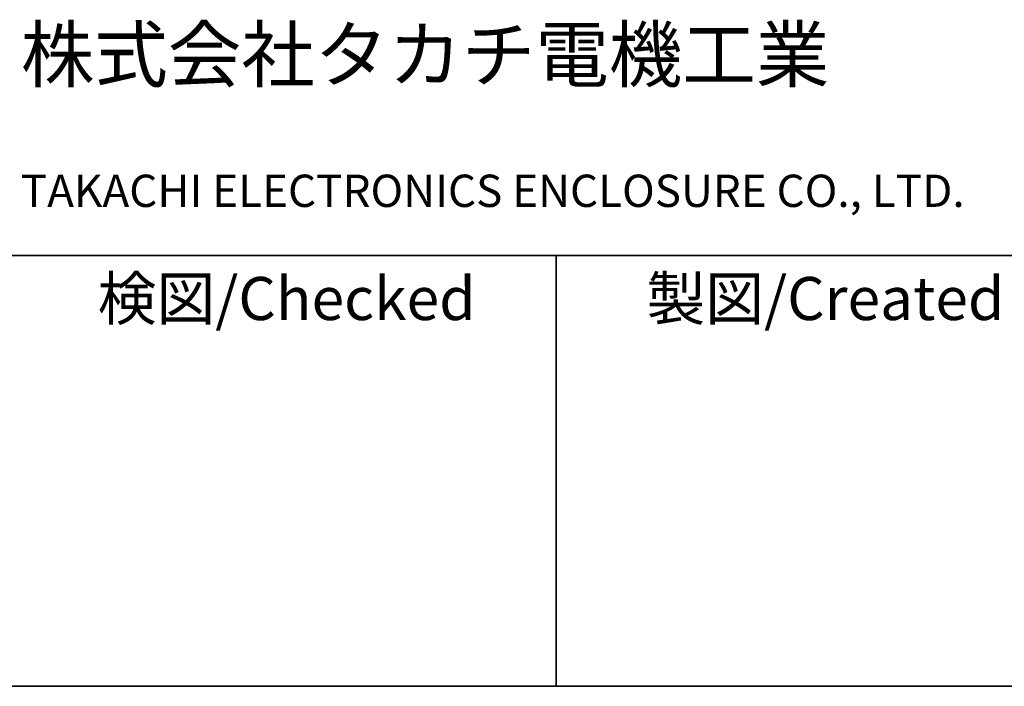
# Model space of a CAD drawing. Units: millimetres. Extents: x 0 to 6883, y -21 to 1124.
# Drawn here: x 940 to 1123, y 0 to 124 of the extents above; entities that cross this region are included whole.
import ezdxf
from ezdxf.enums import TextEntityAlignment as Align

# ---------------------------------------------------------------- set-up
doc = ezdxf.new("R2010")
doc.units = ezdxf.units.MM
doc.header["$LTSCALE"] = 4
doc.layers.add('Border (ISO)', color=7, linetype='Continuous', lineweight=35)
doc.layers.add('Title (ISO)', color=7, linetype='Continuous', lineweight=35)
doc.styles.add('Note Text (TK)', font='txt')
doc.styles.add('文字スタイル67', font='arial.ttf')

# ---------------------------------------------------------------- blocks, each defined once
blk = doc.blocks.new('図面枠 tk図枠')
at = {"layer": 'Border (ISO)'}
blk.add_line((14.50000000000001, 8.000000000000009), (405.4999999999997, 8.000000000000009), dxfattribs=at)
blk = doc.blocks.new('表題欄 tk表題欄')
at = {"layer": 'Title (ISO)'}
for p, q in [((74.70882392282105, 229.052739026017), (230.7088239228211, 229.052739026017)), ((124.708823922821, 229.052739026017), (124.708823922821, 209.052739026017)), ((255.7088239228211, 209.052739026017), (74.70882392282105, 209.052739026017))]:
    blk.add_line(p, q, dxfattribs=at)
at = {"layer": 'Title (ISO)', "color": 7, "insert": (99.87313488673342, 238.052739026017), "char_height": 2.5, "attachment_point": 4, "line_spacing_factor": 1.5, "style": 'Note Text (TK)'}
blk.add_mtext('株式会社タカチ電機工業', dxfattribs=at)
at = {"layer": 'Title (ISO)', "color": 7, "insert": (99.87313488673342, 232.052739026017), "char_height": 1.49859994649887, "width": 48.16879749298095, "attachment_point": 4, "line_spacing_factor": 1.5, "style": 'Note Text (TK)'}
blk.add_mtext('\\fArial|b0|i0;TAKACHI ELECTRONICS ENCLOSURE CO., LTD.', dxfattribs=at)
at = {"layer": 'Title (ISO)', "color": 1, "char_height": 2.000000029802321, "attachment_point": 5, "line_spacing_factor": 1.5, "style": 'Note Text (TK)'}
for s, insert, width in [('\\fＭＳ Ｐゴシック|b0|i0;検図/Checked', (112.208823922821, 227.052739026017), 18.32748532295227), ('\\fＭＳ Ｐゴシック|b0|i0;製図/Created', (137.2088239228211, 227.052739026017), 17.47368454933166)]:
    blk.add_mtext(s, dxfattribs=dict(at, insert=insert, width=width))
at = {"layer": 'Title (ISO)', "color": 7}
for tag, p, height, style in [('<品名>_001', (157.027005730843, 235.5754662581048), 2.5, 'Note Text (TK)'), ('<Title>_001', (157.4387011349265, 230.5513747487906), 2.000000029802321, '文字スタイル67'), ('<総ページ数>_001', (246.7997329866371, 213.302739026017), 2.5, 'Note Text (TK)'), ('<ページ_No.>_001', (238.0980284456275, 213.302739026017), 2.5, 'Note Text (TK)'), ('作成日_001', (176.115073659299, 211.2601253517655), 2.5, 'Note Text (TK)')]:
    blk.add_attdef(tag, p, '', height=height, dxfattribs=dict(at, style=style))
at = {"layer": 'Title (ISO)', "color": 7, "style": 'Note Text (TK)'}
for tag, p in [('<尺度>', (243.2088239228211, 223.5527390260171)), ('<承認>', (87.20882392282108, 217.052739026017))]:
    blk.add_attdef(tag, text='', height=2.5, dxfattribs=at).set_placement(p, align=Align.MIDDLE_CENTER)

msp = doc.modelspace()

# ---------------------------------------------------------------- block references
at = {"xscale": 4, "yscale": 4, "zscale": 4}
for name, p in [('図面枠 tk図枠', (-58.00000000000004, -32.00000000000004)), ('表題欄 tk表題欄', (541.1647043087155, -836.210956104068))]:
    msp.add_blockref(name, p, dxfattribs=at)

doc.saveas('drawing.dxf')
